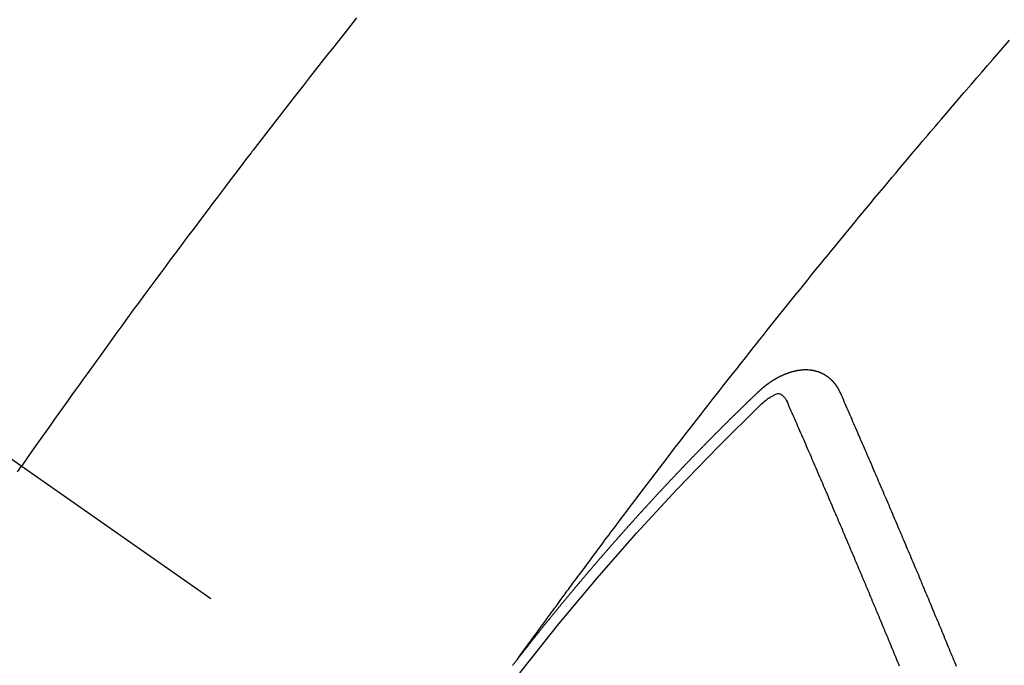
# Model space of a CAD drawing. Extents: x 27948 to 54421, y -25 to 8845.
# Drawn here: x 43636 to 43648, y 7140 to 7149 of the extents above; entities that cross this region are included whole.
import ezdxf

# ---------------------------------------------------------------- set-up
doc = ezdxf.new("R2010")
doc.units = 0
doc.header["$LTSCALE"] = 50
doc.header["$MEASUREMENT"] = 0
doc.linetypes.add('CENTER2', pattern=[1.125, 0.75, -0.125, 0.125, -0.125])
doc.linetypes.add('HIDDEN', pattern=[0.375, 0.25, -0.125])
doc.layers.get('0').update_dxf_attribs({"linetype": 'CONTINUOUS'})
doc.layers.add('150-機器', color=8, linetype='CONTINUOUS')
doc.layers.add('160-文字', color=254, linetype='CONTINUOUS')
doc.styles.add('KH001', font='txt')
doc.dimstyles.new('KH1xx030', dxfattribs={"dimscale": 30, "dimtxt": 2, "dimasz": 0.6, "dimexe": 0.3, "dimexo": 1.2, "dimgap": 0.5, "dimtad": 3, "dimdec": 1, "dimdsep": 46, "dimlunit": 6, "dimtxsty": 'KH001', "dimblk": 'DOT', "dimcen": 1, "dimdle": 1, "dimclrd": 256, "dimclre": 256, "dimclrt": 256, "dimadec": 0, "dimazin": 0, "dimtfac": 1, "dimtdec": 1, "dimtix": 1, "dimtmove": 2, "dimatfit": 3, "dimldrblk": 'CLOSEDBLANK', "dimfxl": 1, "dimtolj": 1, "dimtzin": 0, "dimlwd": -1, "dimlwe": -1, "dimarcsym": 0})

# ---------------------------------------------------------------- blocks, each defined once
blk = doc.blocks.new('F402_H')
at = {"layer": '150-機器', "color": 13, "linetype": 'CENTER2'}
blk.add_line((0, 0), (-244.018, -170.863), dxfattribs=at)
at = {"layer": '150-機器', "color": 13, "linetype": 'HIDDEN'}
for points in [[(-216.881, -143.186), (-216.766, -143.332), (-216.701, -143.413), (-216.637, -143.494), (-216.573, -143.575), (-216.509, -143.656), (-216.432, -143.754), (-216.355, -143.852), (-216.278, -143.949), (-216.201, -144.047), (-216.099, -144.178), (-215.997, -144.309), (-215.896, -144.44), (-215.795, -144.571), (-215.737, -144.645), (-215.68, -144.719), (-215.623, -144.793), (-215.566, -144.868), (-215.56, -144.876), (-215.554, -144.884), (-215.547, -144.892), (-215.541, -144.9), (-215.471, -144.99), (-215.402, -145.081), (-215.333, -145.173), (-215.264, -145.264), (-215.214, -145.33), (-215.164, -145.396), (-215.113, -145.462), (-215.063, -145.528), (-214.982, -145.636), (-214.901, -145.744), (-214.82, -145.853), (-214.738, -145.961), (-214.682, -146.036), (-214.626, -146.111), (-214.57, -146.186), (-214.514, -146.261), (-214.451, -146.345), (-214.39, -146.428), (-214.328, -146.512), (-214.266, -146.596), (-214.192, -146.696), (-214.118, -146.797), (-214.044, -146.898), (-213.97, -146.999), (-213.897, -147.1), (-213.823, -147.201), (-213.749, -147.302), (-213.676, -147.404), (-213.621, -147.48), (-213.566, -147.556), (-213.511, -147.632), (-213.457, -147.708), (-213.408, -147.776), (-213.359, -147.843), (-213.311, -147.911), (-213.262, -147.978), (-213.208, -148.055), (-213.153, -148.132), (-213.099, -148.208), (-213.044, -148.285), (-212.99, -148.361), (-212.936, -148.438), (-212.882, -148.514), (-212.828, -148.591), (-212.777, -148.663), (-212.726, -148.736), (-212.675, -148.809), (-212.624, -148.881)], [(-218.921, -151.343), (-218.966, -151.28), (-219.012, -151.217), (-219.058, -151.155), (-219.103, -151.092), (-219.135, -151.049), (-219.166, -151.007), (-219.197, -150.964), (-219.228, -150.921), (-219.246, -150.896), (-219.264, -150.872), (-219.282, -150.847), (-219.299, -150.823), (-219.317, -150.798), (-219.335, -150.774), (-219.353, -150.749), (-219.37, -150.725), (-219.384, -150.707), (-219.397, -150.688), (-219.411, -150.67), (-219.424, -150.652), (-219.451, -150.615), (-219.478, -150.578), (-219.505, -150.541), (-219.532, -150.504), (-219.545, -150.486), (-219.559, -150.468), (-219.572, -150.45), (-219.586, -150.431), (-219.603, -150.407), (-219.621, -150.383), (-219.639, -150.358), (-219.657, -150.334), (-219.676, -150.31), (-219.694, -150.285), (-219.712, -150.261), (-219.73, -150.237), (-219.771, -150.182), (-219.811, -150.127), (-219.852, -150.072), (-219.892, -150.018), (-219.924, -149.975), (-219.956, -149.933), (-219.988, -149.891), (-220.019, -149.848), (-220.042, -149.817), (-220.066, -149.786), (-220.089, -149.755), (-220.112, -149.723), (-220.165, -149.652), (-220.219, -149.58), (-220.274, -149.509), (-220.328, -149.437), (-220.387, -149.359), (-220.446, -149.281), (-220.506, -149.202), (-220.565, -149.124), (-220.62, -149.052), (-220.675, -148.98), (-220.73, -148.908), (-220.785, -148.836), (-220.854, -148.746), (-220.923, -148.656), (-220.992, -148.566), (-221.061, -148.477), (-221.108, -148.417), (-221.154, -148.358), (-221.2, -148.298), (-221.246, -148.239), (-221.297, -148.173), (-221.348, -148.108), (-221.399, -148.042), (-221.45, -147.977), (-221.501, -147.912), (-221.552, -147.846), (-221.604, -147.781), (-221.655, -147.716), (-221.711, -147.645), (-221.767, -147.575), (-221.823, -147.504), (-221.878, -147.433), (-221.92, -147.38), (-221.962, -147.327), (-222.004, -147.274), (-222.047, -147.221), (-222.098, -147.156), (-222.15, -147.092), (-222.201, -147.027), (-222.253, -146.962), (-222.305, -146.898), (-222.356, -146.834), (-222.408, -146.77), (-222.46, -146.705), (-222.512, -146.641), (-222.564, -146.577), (-222.615, -146.513), (-222.667, -146.449), (-222.719, -146.385), (-222.771, -146.321), (-222.824, -146.257), (-222.876, -146.193), (-222.923, -146.135), (-222.971, -146.078), (-223.018, -146.02), (-223.066, -145.962), (-223.103, -145.916), (-223.141, -145.87), (-223.179, -145.823), (-223.217, -145.777), (-223.264, -145.72), (-223.312, -145.662), (-223.36, -145.605), (-223.407, -145.547), (-223.464, -145.478), (-223.522, -145.41), (-223.579, -145.341), (-223.636, -145.272), (-223.684, -145.215), (-223.732, -145.158), (-223.78, -145.1), (-223.828, -145.043), (-223.881, -144.981), (-223.934, -144.918), (-223.987, -144.856), (-224.04, -144.793), (-224.073, -144.754), (-224.107, -144.714), (-224.14, -144.675), (-224.174, -144.635), (-224.207, -144.596), (-224.241, -144.556), (-224.275, -144.516), (-224.309, -144.477), (-224.405, -144.364), (-224.502, -144.251), (-224.598, -144.139), (-224.695, -144.026), (-224.763, -143.948), (-224.831, -143.87), (-224.898, -143.792), (-224.966, -143.713), (-225.073, -143.591), (-225.18, -143.469)], [(-223.03, -147.952), (-223.029, -147.95), (-223.028, -147.948), (-223.027, -147.946), (-223.026, -147.943), (-223.024, -147.941), (-223.023, -147.939), (-223.022, -147.937), (-223.021, -147.935), (-223.021, -147.932), (-223.02, -147.93), (-223.018, -147.928), (-223.017, -147.926), (-223.016, -147.924), (-223.014, -147.922), (-223.014, -147.919), (-223.013, -147.917), (-223.012, -147.915), (-223.01, -147.913), (-223.009, -147.911), (-223.008, -147.909), (-223.007, -147.907), (-223.006, -147.905), (-223.005, -147.903), (-223.003, -147.9), (-223.002, -147.897), (-223.001, -147.895), (-223, -147.893), (-222.999, -147.892), (-222.997, -147.889), (-222.996, -147.887), (-222.995, -147.885), (-222.994, -147.883), (-222.992, -147.882), (-222.991, -147.88), (-222.989, -147.877), (-222.988, -147.876), (-222.987, -147.874), (-222.986, -147.872), (-222.984, -147.869), (-222.983, -147.867), (-222.982, -147.866), (-222.981, -147.864), (-222.98, -147.862), (-222.978, -147.859), (-222.977, -147.858), (-222.975, -147.856), (-222.974, -147.854), (-222.973, -147.852), (-222.971, -147.85), (-222.969, -147.849), (-222.968, -147.847), (-222.967, -147.845), (-222.965, -147.842), (-222.964, -147.841), (-222.963, -147.839), (-222.962, -147.837), (-222.959, -147.836), (-222.958, -147.834), (-222.956, -147.832), (-222.955, -147.83), (-222.954, -147.828), (-222.952, -147.827), (-222.951, -147.825), (-222.949, -147.824), (-222.947, -147.821), (-222.946, -147.819), (-222.945, -147.818), (-222.944, -147.816), (-222.941, -147.814), (-222.94, -147.812), (-222.938, -147.811), (-222.937, -147.809), (-222.935, -147.808), (-222.934, -147.806), (-222.932, -147.804), (-222.931, -147.803), (-222.929, -147.801), (-222.927, -147.8), (-222.926, -147.798), (-222.924, -147.797), (-222.922, -147.794), (-222.921, -147.793), (-222.919, -147.792), (-222.918, -147.79), (-222.916, -147.788), (-222.914, -147.787), (-222.913, -147.785), (-222.911, -147.784), (-222.909, -147.782), (-222.908, -147.78), (-222.906, -147.779), (-222.905, -147.778), (-222.902, -147.776), (-222.901, -147.774), (-222.899, -147.773), (-222.898, -147.772), (-222.895, -147.77), (-222.894, -147.768), (-222.893, -147.767), (-222.891, -147.766), (-222.889, -147.764), (-222.887, -147.763), (-222.885, -147.762), (-222.884, -147.76), (-222.882, -147.758), (-222.88, -147.757), (-222.879, -147.756), (-222.877, -147.755), (-222.874, -147.753), (-222.873, -147.752), (-222.871, -147.751), (-222.869, -147.749), (-222.867, -147.748), (-222.865, -147.747), (-222.864, -147.746), (-222.861, -147.744), (-222.86, -147.743), (-222.858, -147.742), (-222.856, -147.741), (-222.854, -147.739), (-222.852, -147.738), (-222.851, -147.737), (-222.849, -147.735), (-222.847, -147.734), (-222.845, -147.732), (-222.843, -147.731), (-222.842, -147.73), (-222.839, -147.729), (-222.837, -147.728), (-222.835, -147.727), (-222.834, -147.726), (-222.831, -147.724), (-222.83, -147.723), (-222.828, -147.723), (-222.826, -147.722), (-222.823, -147.72), (-222.822, -147.719), (-222.82, -147.718), (-222.818, -147.717), (-222.816, -147.715), (-222.814, -147.714), (-222.812, -147.713), (-222.81, -147.713), (-222.808, -147.711), (-222.806, -147.71), (-222.804, -147.71), (-222.802, -147.709), (-222.8, -147.707), (-222.797, -147.707), (-222.796, -147.705), (-222.794, -147.705), (-222.791, -147.703), (-222.79, -147.702), (-222.787, -147.702), (-222.786, -147.701), (-222.783, -147.7), (-222.781, -147.699), (-222.779, -147.698), (-222.777, -147.697), (-222.776, -147.696), (-222.773, -147.695), (-222.771, -147.694), (-222.769, -147.694), (-222.767, -147.693), (-222.765, -147.692), (-222.762, -147.691), (-222.76, -147.69), (-222.758, -147.69), (-222.756, -147.689), (-222.753, -147.688), (-222.752, -147.687), (-222.75, -147.686), (-222.747, -147.686), (-222.746, -147.685), (-222.743, -147.684), (-222.74, -147.684), (-222.739, -147.682), (-222.737, -147.682), (-222.734, -147.682), (-222.732, -147.68), (-222.73, -147.68), (-222.728, -147.679), (-222.725, -147.679), (-222.724, -147.678), (-222.721, -147.678), (-222.718, -147.677), (-222.716, -147.676), (-222.715, -147.675), (-222.712, -147.675), (-222.71, -147.675), (-222.707, -147.674), (-222.705, -147.673), (-222.703, -147.673), (-222.701, -147.672), (-222.699, -147.672), (-222.697, -147.671), (-222.694, -147.67), (-222.691, -147.67), (-222.689, -147.67), (-222.687, -147.669), (-222.685, -147.669), (-222.683, -147.669), (-222.68, -147.668), (-222.677, -147.668), (-222.675, -147.667), (-222.673, -147.667), (-222.671, -147.667), (-222.669, -147.666), (-222.666, -147.666), (-222.664, -147.666), (-222.662, -147.665), (-222.659, -147.664), (-222.657, -147.664), (-222.655, -147.664), (-222.652, -147.663), (-222.65, -147.663), (-222.648, -147.663), (-222.645, -147.663), (-222.643, -147.663), (-222.641, -147.663), (-222.639, -147.662), (-222.636, -147.661), (-222.633, -147.661), (-222.631, -147.661), (-222.628, -147.661), (-222.626, -147.661), (-222.624, -147.66), (-222.621, -147.661), (-222.619, -147.661), (-222.617, -147.66), (-222.615, -147.66), (-222.612, -147.66), (-222.61, -147.66), (-222.607, -147.66), (-222.605, -147.66), (-222.602, -147.66), (-222.6, -147.66), (-222.597, -147.66), (-222.594, -147.659), (-222.592, -147.66), (-222.589, -147.659), (-222.587, -147.659), (-222.584, -147.66), (-222.582, -147.659), (-222.579, -147.66), (-222.577, -147.659), (-222.574, -147.66), (-222.572, -147.66), (-222.569, -147.66), (-222.567, -147.66), (-222.564, -147.66), (-222.562, -147.66), (-222.559, -147.66), (-222.557, -147.66), (-222.555, -147.661), (-222.553, -147.661), (-222.55, -147.661), (-222.548, -147.661), (-222.545, -147.661), (-222.543, -147.662), (-222.54, -147.662), (-222.538, -147.662), (-222.535, -147.663), (-222.533, -147.662), (-222.53, -147.663), (-222.527, -147.663), (-222.525, -147.663), (-222.522, -147.663), (-222.519, -147.664), (-222.517, -147.664), (-222.515, -147.665), (-222.512, -147.665), (-222.51, -147.666), (-222.507, -147.665), (-222.505, -147.666), (-222.502, -147.666), (-222.499, -147.667), (-222.497, -147.666), (-222.495, -147.667), (-222.492, -147.668), (-222.489, -147.668), (-222.486, -147.669), (-222.484, -147.669), (-222.482, -147.669), (-222.479, -147.67), (-222.477, -147.671), (-222.474, -147.671), (-222.471, -147.672), (-222.468, -147.672), (-222.466, -147.673), (-222.463, -147.673), (-222.461, -147.674), (-222.458, -147.675), (-222.455, -147.675), (-222.453, -147.676), (-222.45, -147.676), (-222.448, -147.677), (-222.445, -147.678), (-222.442, -147.678), (-222.44, -147.679), (-222.438, -147.68), (-222.435, -147.68), (-222.432, -147.681), (-222.429, -147.681), (-222.427, -147.682), (-222.424, -147.683), (-222.422, -147.683), (-222.419, -147.684), (-222.417, -147.685), (-222.414, -147.685), (-222.411, -147.686), (-222.409, -147.687), (-222.406, -147.688), (-222.403, -147.689), (-222.401, -147.689), (-222.399, -147.69), (-222.396, -147.691), (-222.393, -147.691), (-222.39, -147.693), (-222.388, -147.694), (-222.385, -147.694), (-222.383, -147.695), (-222.38, -147.696), (-222.377, -147.697), (-222.375, -147.698), (-222.372, -147.698), (-222.369, -147.699), (-222.367, -147.701), (-222.364, -147.701), (-222.362, -147.702), (-222.359, -147.703), (-222.356, -147.704), (-222.354, -147.705), (-222.351, -147.706), (-222.349, -147.708), (-222.346, -147.708), (-222.343, -147.709), (-222.341, -147.71), (-222.338, -147.711), (-222.336, -147.712), (-222.332, -147.713), (-222.331, -147.714), (-222.328, -147.715), (-222.324, -147.716), (-222.322, -147.717), (-222.319, -147.719), (-222.317, -147.72), (-222.314, -147.72), (-222.312, -147.722), (-222.309, -147.722), (-222.306, -147.724), (-222.304, -147.725), (-222.301, -147.727), (-222.298, -147.727), (-222.296, -147.729), (-222.293, -147.73), (-222.291, -147.731), (-222.288, -147.732), (-222.285, -147.734), (-222.283, -147.735), (-222.28, -147.736), (-222.278, -147.737), (-222.275, -147.739), (-222.273, -147.74), (-222.269, -147.741), (-222.267, -147.742), (-222.264, -147.743), (-222.261, -147.745), (-222.26, -147.746), (-222.256, -147.748), (-222.254, -147.749), (-222.251, -147.75), (-222.249, -147.751), (-222.246, -147.753), (-222.243, -147.754), (-222.241, -147.755), (-222.239, -147.757), (-222.235, -147.758), (-222.233, -147.759), (-222.231, -147.761), (-222.227, -147.763), (-222.225, -147.764), (-222.223, -147.766), (-222.219, -147.767), (-222.218, -147.768), (-222.215, -147.77), (-222.212, -147.771), (-222.21, -147.772), (-222.207, -147.774), (-222.205, -147.776), (-222.201, -147.777), (-222.199, -147.778), (-222.197, -147.78), (-222.193, -147.782), (-222.191, -147.783), (-222.189, -147.784), (-222.186, -147.786), (-222.184, -147.788), (-222.18, -147.79), (-222.178, -147.791), (-222.176, -147.792), (-222.173, -147.794), (-222.17, -147.796), (-222.168, -147.798), (-222.165, -147.799), (-222.163, -147.8), (-222.161, -147.802), (-222.158, -147.804), (-222.155, -147.806), (-222.152, -147.807), (-222.15, -147.809), (-222.147, -147.811), (-222.145, -147.812), (-222.143, -147.814), (-222.14, -147.816), (-222.137, -147.817), (-222.134, -147.819), (-222.132, -147.821), (-222.129, -147.823), (-222.127, -147.825), (-222.124, -147.827), (-222.121, -147.829), (-222.12, -147.83), (-222.117, -147.832), (-222.114, -147.833), (-222.112, -147.835), (-222.109, -147.837), (-222.107, -147.839), (-222.104, -147.841), (-222.102, -147.843), (-222.099, -147.845), (-222.096, -147.846), (-222.093, -147.848), (-222.091, -147.85), (-222.089, -147.852), (-222.087, -147.854), (-222.084, -147.856), (-222.082, -147.858), (-222.079, -147.86), (-222.076, -147.862), (-222.074, -147.863), (-222.071, -147.865), (-222.069, -147.867), (-222.066, -147.869), (-222.064, -147.871), (-222.061, -147.874), (-222.058, -147.876), (-222.056, -147.877), (-222.054, -147.88), (-222.051, -147.882), (-222.049, -147.884), (-222.046, -147.886), (-222.044, -147.887), (-222.041, -147.889), (-222.04, -147.892), (-222.036, -147.894), (-222.034, -147.896), (-222.031, -147.898), (-222.029, -147.9), (-222.027, -147.902), (-222.025, -147.904), (-222.022, -147.906), (-222.019, -147.909), (-222.017, -147.911), (-222.015, -147.913), (-222.012, -147.915), (-222.01, -147.917), (-222.008, -147.919), (-222.005, -147.922), (-222.002, -147.924), (-222, -147.926), (-221.998, -147.928), (-221.995, -147.93), (-221.992, -147.933), (-221.99, -147.935), (-221.988, -147.937), (-221.986, -147.939), (-221.983, -147.941), (-221.981, -147.944)], [(-224.505, -151.43), (-224.494, -151.403), (-224.483, -151.375), (-224.472, -151.347), (-224.461, -151.32), (-224.449, -151.292), (-224.437, -151.264), (-224.426, -151.237), (-224.415, -151.21), (-224.404, -151.182), (-224.391, -151.154), (-224.38, -151.127), (-224.369, -151.1), (-224.358, -151.072), (-224.346, -151.045), (-224.335, -151.016), (-224.324, -150.989), (-224.312, -150.961), (-224.3, -150.933), (-224.289, -150.906), (-224.278, -150.879), (-224.266, -150.851), (-224.254, -150.823), (-224.243, -150.796), (-224.231, -150.768), (-224.22, -150.741), (-224.208, -150.713), (-224.196, -150.685), (-224.186, -150.657), (-224.174, -150.63), (-224.162, -150.602), (-224.151, -150.574), (-224.139, -150.546), (-224.128, -150.519), (-224.116, -150.492), (-224.104, -150.464), (-224.093, -150.436), (-224.081, -150.408), (-224.07, -150.381), (-224.058, -150.353), (-224.046, -150.326), (-224.035, -150.297), (-224.024, -150.27), (-224.011, -150.242), (-224, -150.214), (-223.988, -150.186), (-223.977, -150.159), (-223.965, -150.131), (-223.953, -150.104), (-223.941, -150.076), (-223.929, -150.048), (-223.918, -150.02), (-223.906, -149.992), (-223.895, -149.965), (-223.883, -149.937), (-223.87, -149.909), (-223.86, -149.881), (-223.848, -149.853), (-223.836, -149.825), (-223.824, -149.798), (-223.812, -149.77), (-223.8, -149.742), (-223.789, -149.714), (-223.777, -149.686), (-223.765, -149.659), (-223.753, -149.631), (-223.741, -149.603), (-223.729, -149.575), (-223.717, -149.547), (-223.706, -149.52), (-223.694, -149.492), (-223.682, -149.464), (-223.67, -149.436), (-223.659, -149.408), (-223.647, -149.38), (-223.635, -149.352), (-223.623, -149.324), (-223.611, -149.296), (-223.598, -149.268), (-223.587, -149.241), (-223.575, -149.213), (-223.563, -149.185), (-223.551, -149.157), (-223.539, -149.129), (-223.527, -149.101), (-223.515, -149.073), (-223.503, -149.045), (-223.491, -149.018), (-223.479, -148.99), (-223.467, -148.962), (-223.455, -148.934), (-223.443, -148.906), (-223.431, -148.877), (-223.419, -148.849), (-223.407, -148.821), (-223.395, -148.793), (-223.383, -148.766), (-223.371, -148.738), (-223.359, -148.71), (-223.347, -148.682), (-223.335, -148.654), (-223.323, -148.626), (-223.311, -148.598), (-223.298, -148.57), (-223.286, -148.542), (-223.274, -148.514), (-223.261, -148.485), (-223.249, -148.458), (-223.237, -148.43), (-223.225, -148.402), (-223.213, -148.374), (-223.201, -148.346), (-223.189, -148.318), (-223.177, -148.29), (-223.164, -148.261), (-223.152, -148.233), (-223.14, -148.205), (-223.128, -148.177), (-223.116, -148.149), (-223.104, -148.121), (-223.091, -148.092), (-223.079, -148.064), (-223.067, -148.036), (-223.055, -148.008), (-223.042, -147.98), (-223.03, -147.952)], [(-222.012, -148.105), (-222.028, -148.091), (-222.045, -148.077), (-222.061, -148.063), (-222.077, -148.05), (-222.088, -148.041), (-222.099, -148.033), (-222.109, -148.025), (-222.12, -148.018), (-222.137, -148.008), (-222.153, -147.998), (-222.17, -147.989), (-222.187, -147.979), (-222.198, -147.973), (-222.209, -147.967), (-222.22, -147.962), (-222.232, -147.959), (-222.246, -147.96), (-222.26, -147.964), (-222.273, -147.97), (-222.286, -147.978), (-222.308, -147.997), (-222.326, -148.02), (-222.342, -148.045), (-222.356, -148.071)], [(-221.981, -147.944), (-221.974, -147.951), (-221.967, -147.957), (-221.96, -147.963), (-221.954, -147.969), (-221.948, -147.976), (-221.94, -147.983), (-221.934, -147.989), (-221.927, -147.995), (-221.92, -148.002), (-221.913, -148.008), (-221.907, -148.015), (-221.9, -148.022), (-221.893, -148.028), (-221.886, -148.034), (-221.88, -148.04), (-221.873, -148.048), (-221.866, -148.054), (-221.859, -148.06), (-221.853, -148.066), (-221.845, -148.073), (-221.839, -148.08), (-221.833, -148.086), (-221.826, -148.093), (-221.819, -148.099), (-221.812, -148.106), (-221.806, -148.113), (-221.799, -148.119), (-221.792, -148.125), (-221.785, -148.132), (-221.779, -148.139), (-221.772, -148.145), (-221.765, -148.151), (-221.758, -148.158), (-221.752, -148.165), (-221.745, -148.171), (-221.738, -148.178), (-221.732, -148.184), (-221.725, -148.191), (-221.718, -148.198), (-221.711, -148.204), (-221.705, -148.211), (-221.698, -148.218), (-221.691, -148.224), (-221.685, -148.23), (-221.679, -148.237), (-221.671, -148.244), (-221.664, -148.25), (-221.658, -148.257), (-221.651, -148.264), (-221.644, -148.27), (-221.638, -148.276), (-221.632, -148.283), (-221.624, -148.29), (-221.617, -148.296), (-221.611, -148.303), (-221.605, -148.309), (-221.597, -148.316), (-221.591, -148.323), (-221.585, -148.329), (-221.577, -148.336), (-221.571, -148.343), (-221.565, -148.349), (-221.558, -148.355), (-221.551, -148.363), (-221.544, -148.369), (-221.538, -148.376), (-221.531, -148.383), (-221.524, -148.389), (-221.518, -148.396), (-221.512, -148.402), (-221.504, -148.409), (-221.497, -148.416), (-221.491, -148.422), (-221.484, -148.429), (-221.478, -148.436), (-221.471, -148.442), (-221.464, -148.449), (-221.458, -148.456), (-221.451, -148.462), (-221.444, -148.469), (-221.438, -148.476), (-221.431, -148.482), (-221.425, -148.489), (-221.418, -148.496), (-221.411, -148.502), (-221.405, -148.509), (-221.398, -148.516), (-221.392, -148.523), (-221.385, -148.529), (-221.378, -148.536), (-221.372, -148.543), (-221.365, -148.549), (-221.358, -148.557), (-221.352, -148.563), (-221.346, -148.57), (-221.338, -148.577), (-221.331, -148.583), (-221.325, -148.59), (-221.318, -148.597), (-221.312, -148.604), (-221.305, -148.61), (-221.299, -148.617), (-221.292, -148.624), (-221.285, -148.63), (-221.279, -148.637), (-221.272, -148.644), (-221.266, -148.65), (-221.259, -148.657), (-221.253, -148.664), (-221.246, -148.67), (-221.239, -148.678), (-221.233, -148.684), (-221.226, -148.692), (-221.219, -148.698), (-221.213, -148.705), (-221.206, -148.712), (-221.2, -148.719), (-221.193, -148.725), (-221.187, -148.732), (-221.18, -148.739), (-221.174, -148.745), (-221.167, -148.752), (-221.161, -148.759), (-221.153, -148.766), (-221.147, -148.773), (-221.14, -148.779), (-221.134, -148.787), (-221.127, -148.793), (-221.121, -148.8), (-221.114, -148.807), (-221.108, -148.814), (-221.101, -148.821), (-221.095, -148.827), (-221.088, -148.834), (-221.081, -148.841), (-221.074, -148.847), (-221.068, -148.855), (-221.061, -148.861), (-221.055, -148.868), (-221.049, -148.876), (-221.042, -148.882), (-221.035, -148.889), (-221.029, -148.896), (-221.023, -148.902), (-221.015, -148.909), (-221.009, -148.916), (-221.002, -148.923), (-220.996, -148.93), (-220.99, -148.937), (-220.983, -148.944), (-220.977, -148.951), (-220.969, -148.958), (-220.963, -148.964), (-220.957, -148.971), (-220.95, -148.978), (-220.944, -148.985), (-220.937, -148.992), (-220.931, -148.999), (-220.925, -149.006), (-220.917, -149.013), (-220.911, -149.019), (-220.904, -149.026), (-220.898, -149.033), (-220.892, -149.041), (-220.885, -149.047), (-220.879, -149.054), (-220.871, -149.061), (-220.865, -149.068), (-220.859, -149.075), (-220.852, -149.081), (-220.846, -149.089), (-220.84, -149.096), (-220.833, -149.102), (-220.826, -149.11), (-220.82, -149.116), (-220.813, -149.123), (-220.807, -149.13), (-220.801, -149.138), (-220.794, -149.144), (-220.787, -149.152), (-220.781, -149.158), (-220.774, -149.165), (-220.768, -149.172), (-220.762, -149.179), (-220.755, -149.186), (-220.749, -149.193), (-220.742, -149.2), (-220.735, -149.207), (-220.729, -149.214), (-220.723, -149.221), (-220.715, -149.228), (-220.709, -149.235), (-220.704, -149.242), (-220.696, -149.249), (-220.69, -149.255), (-220.684, -149.263), (-220.678, -149.27), (-220.67, -149.277), (-220.664, -149.284), (-220.658, -149.291), (-220.651, -149.297), (-220.645, -149.305), (-220.639, -149.312), (-220.632, -149.319), (-220.625, -149.326), (-220.619, -149.333), (-220.613, -149.34), (-220.607, -149.347), (-220.599, -149.354), (-220.593, -149.361), (-220.587, -149.368), (-220.581, -149.375), (-220.574, -149.382), (-220.568, -149.389), (-220.561, -149.396), (-220.555, -149.403), (-220.548, -149.41), (-220.542, -149.417), (-220.535, -149.424), (-220.529, -149.431), (-220.522, -149.438), (-220.516, -149.445), (-220.509, -149.453), (-220.503, -149.459), (-220.497, -149.467), (-220.49, -149.473), (-220.484, -149.481), (-220.478, -149.488), (-220.471, -149.495), (-220.465, -149.502), (-220.458, -149.509), (-220.452, -149.516), (-220.445, -149.523), (-220.439, -149.53), (-220.433, -149.538), (-220.426, -149.544), (-220.419, -149.552), (-220.414, -149.558), (-220.407, -149.566), (-220.401, -149.573), (-220.394, -149.58), (-220.388, -149.587), (-220.381, -149.594), (-220.375, -149.601), (-220.369, -149.609), (-220.363, -149.615), (-220.356, -149.623), (-220.349, -149.63), (-220.343, -149.637), (-220.336, -149.644), (-220.33, -149.651), (-220.324, -149.659), (-220.318, -149.665), (-220.311, -149.673), (-220.305, -149.68), (-220.298, -149.687), (-220.292, -149.694), (-220.285, -149.701), (-220.279, -149.708), (-220.273, -149.716), (-220.267, -149.722), (-220.26, -149.73), (-220.254, -149.737), (-220.248, -149.744), (-220.241, -149.751), (-220.235, -149.758), (-220.228, -149.766), (-220.222, -149.773), (-220.216, -149.78), (-220.21, -149.787), (-220.203, -149.795), (-220.197, -149.801), (-220.191, -149.809), (-220.185, -149.816), (-220.178, -149.823), (-220.172, -149.831), (-220.165, -149.837), (-220.158, -149.845), (-220.152, -149.852), (-220.146, -149.859), (-220.14, -149.866), (-220.133, -149.873), (-220.127, -149.88), (-220.121, -149.888), (-220.114, -149.895), (-220.108, -149.902), (-220.102, -149.91), (-220.096, -149.917), (-220.089, -149.924), (-220.083, -149.931), (-220.077, -149.939), (-220.071, -149.945), (-220.064, -149.953), (-220.058, -149.961), (-220.052, -149.967), (-220.045, -149.975), (-220.039, -149.982), (-220.033, -149.989), (-220.027, -149.996), (-220.02, -150.004), (-220.014, -150.011), (-220.008, -150.018), (-220.001, -150.026), (-219.995, -150.032), (-219.989, -150.04), (-219.983, -150.047), (-219.976, -150.054), (-219.97, -150.062), (-219.964, -150.069), (-219.957, -150.076), (-219.951, -150.083), (-219.945, -150.091), (-219.939, -150.098), (-219.932, -150.105), (-219.925, -150.113), (-219.92, -150.12), (-219.913, -150.127), (-219.907, -150.134), (-219.9, -150.142), (-219.894, -150.149), (-219.888, -150.156), (-219.882, -150.164), (-219.876, -150.171), (-219.87, -150.178), (-219.863, -150.186), (-219.857, -150.193), (-219.851, -150.2), (-219.845, -150.207), (-219.838, -150.215), (-219.832, -150.222), (-219.826, -150.229), (-219.819, -150.237), (-219.813, -150.244), (-219.807, -150.252), (-219.801, -150.259), (-219.795, -150.266), (-219.788, -150.274), (-219.782, -150.28), (-219.776, -150.288), (-219.769, -150.296), (-219.763, -150.302), (-219.757, -150.31), (-219.752, -150.317), (-219.745, -150.325), (-219.739, -150.333), (-219.733, -150.339), (-219.726, -150.347), (-219.72, -150.354), (-219.714, -150.361), (-219.708, -150.37), (-219.702, -150.376), (-219.695, -150.384), (-219.689, -150.392), (-219.683, -150.398), (-219.676, -150.406), (-219.67, -150.413), (-219.665, -150.421), (-219.658, -150.428), (-219.652, -150.435), (-219.646, -150.443), (-219.64, -150.45), (-219.633, -150.457), (-219.627, -150.465), (-219.621, -150.472), (-219.615, -150.48), (-219.608, -150.487), (-219.602, -150.494), (-219.597, -150.502), (-219.591, -150.509), (-219.584, -150.517), (-219.578, -150.524), (-219.572, -150.531), (-219.566, -150.539), (-219.559, -150.547), (-219.553, -150.554), (-219.547, -150.561), (-219.541, -150.569), (-219.535, -150.576), (-219.529, -150.584), (-219.523, -150.591), (-219.516, -150.598), (-219.511, -150.606), (-219.505, -150.613), (-219.498, -150.621), (-219.491, -150.628), (-219.486, -150.636), (-219.48, -150.643), (-219.473, -150.651), (-219.467, -150.658), (-219.462, -150.666), (-219.456, -150.673), (-219.449, -150.68), (-219.443, -150.688), (-219.437, -150.695), (-219.431, -150.703), (-219.424, -150.71), (-219.419, -150.718), (-219.413, -150.725), (-219.406, -150.733), (-219.4, -150.74), (-219.394, -150.748), (-219.388, -150.755), (-219.382, -150.762), (-219.376, -150.77), (-219.37, -150.778), (-219.364, -150.785), (-219.357, -150.792), (-219.352, -150.8), (-219.345, -150.807), (-219.339, -150.815), (-219.334, -150.822), (-219.327, -150.83), (-219.321, -150.837), (-219.316, -150.845), (-219.309, -150.852), (-219.302, -150.86), (-219.297, -150.867), (-219.291, -150.875), (-219.284, -150.883), (-219.279, -150.89), (-219.273, -150.897), (-219.266, -150.905), (-219.261, -150.912), (-219.254, -150.92), (-219.248, -150.928), (-219.243, -150.935), (-219.236, -150.943), (-219.23, -150.951), (-219.224, -150.958), (-219.218, -150.965), (-219.212, -150.973), (-219.206, -150.98), (-219.2, -150.988), (-219.194, -150.996), (-219.188, -151.003), (-219.182, -151.011), (-219.176, -151.018), (-219.17, -151.025), (-219.164, -151.033), (-219.157, -151.041), (-219.152, -151.048), (-219.146, -151.056), (-219.14, -151.064), (-219.134, -151.071), (-219.128, -151.078), (-219.122, -151.087), (-219.116, -151.093), (-219.11, -151.102), (-219.104, -151.109), (-219.098, -151.117), (-219.092, -151.124), (-219.085, -151.132), (-219.08, -151.14), (-219.074, -151.147), (-219.068, -151.155), (-219.061, -151.162), (-219.056, -151.17), (-219.05, -151.177), (-219.044, -151.186), (-219.038, -151.192), (-219.032, -151.2), (-219.026, -151.208), (-219.021, -151.215), (-219.014, -151.223), (-219.008, -151.231), (-219.002, -151.238), (-218.996, -151.246), (-218.99, -151.254), (-218.984, -151.261), (-218.979, -151.269), (-218.972, -151.276), (-218.966, -151.284), (-218.96, -151.291), (-218.955, -151.299), (-218.948, -151.307), (-218.943, -151.314), (-218.936, -151.322), (-218.931, -151.33), (-218.925, -151.337)], [(-223.782, -151.426), (-223.771, -151.399), (-223.76, -151.372), (-223.748, -151.344), (-223.737, -151.317), (-223.726, -151.29), (-223.714, -151.262), (-223.702, -151.234), (-223.691, -151.207), (-223.68, -151.179), (-223.669, -151.152), (-223.657, -151.125), (-223.645, -151.097), (-223.634, -151.069), (-223.623, -151.042), (-223.611, -151.015), (-223.6, -150.987), (-223.588, -150.959), (-223.577, -150.932), (-223.565, -150.905), (-223.554, -150.877), (-223.542, -150.849), (-223.531, -150.822), (-223.52, -150.795), (-223.507, -150.767), (-223.496, -150.739), (-223.485, -150.712), (-223.474, -150.684), (-223.462, -150.657), (-223.45, -150.629), (-223.439, -150.602), (-223.427, -150.574), (-223.416, -150.546), (-223.404, -150.519), (-223.393, -150.49), (-223.382, -150.463), (-223.37, -150.435), (-223.358, -150.408), (-223.346, -150.38), (-223.335, -150.352), (-223.324, -150.325), (-223.312, -150.297), (-223.3, -150.27), (-223.288, -150.242), (-223.277, -150.214), (-223.265, -150.186), (-223.254, -150.159), (-223.241, -150.131), (-223.23, -150.104), (-223.218, -150.076), (-223.207, -150.048), (-223.195, -150.02), (-223.183, -149.993), (-223.171, -149.965), (-223.159, -149.937), (-223.148, -149.91), (-223.136, -149.882), (-223.125, -149.854), (-223.113, -149.827), (-223.1, -149.799), (-223.089, -149.771), (-223.077, -149.743), (-223.066, -149.716), (-223.054, -149.688), (-223.042, -149.66), (-223.03, -149.633), (-223.018, -149.605), (-223.006, -149.577), (-222.995, -149.549), (-222.983, -149.521), (-222.971, -149.493), (-222.959, -149.466), (-222.947, -149.438), (-222.935, -149.41), (-222.923, -149.382), (-222.911, -149.354), (-222.9, -149.327), (-222.888, -149.299), (-222.876, -149.271), (-222.864, -149.243), (-222.852, -149.215), (-222.84, -149.188), (-222.828, -149.16), (-222.816, -149.132), (-222.804, -149.104), (-222.792, -149.076), (-222.78, -149.048), (-222.769, -149.021), (-222.756, -148.993), (-222.744, -148.965), (-222.732, -148.937), (-222.72, -148.909), (-222.708, -148.881), (-222.696, -148.853), (-222.684, -148.825), (-222.672, -148.797), (-222.66, -148.769), (-222.648, -148.741), (-222.636, -148.714), (-222.624, -148.686), (-222.612, -148.658), (-222.6, -148.63), (-222.588, -148.602), (-222.576, -148.574), (-222.564, -148.546), (-222.552, -148.518), (-222.54, -148.49), (-222.527, -148.462), (-222.515, -148.434), (-222.503, -148.406), (-222.49, -148.378), (-222.478, -148.35), (-222.466, -148.322), (-222.454, -148.294), (-222.442, -148.266), (-222.43, -148.238), (-222.417, -148.211), (-222.405, -148.183), (-222.392, -148.155), (-222.38, -148.127), (-222.368, -148.099), (-222.356, -148.071)], [(-212.573, -148.954), (-212.624, -148.881)], [(-218.863, -151.416), (-218.868, -151.411), (-218.872, -151.405), (-218.875, -151.401), (-218.88, -151.395), (-218.884, -151.39), (-218.887, -151.385), (-218.892, -151.38), (-218.896, -151.374), (-218.9, -151.369), (-218.905, -151.364), (-218.909, -151.358), (-218.912, -151.353), (-218.917, -151.348), (-218.921, -151.342), (-218.925, -151.337)]]:
    blk.add_lwpolyline(points, dxfattribs=at)
blk.add_arc((-243.713, -170.649), 31.291, 23.8896, 46.1105, dxfattribs=at)
blk = doc.blocks.new('_ClosedBlank')
at = {"color": 0, "linetype": 'ByBlock', "lineweight": -2}
for p, q in [((-1, 0.16667), (0, 0)), ((-1, 0.16667), (-1, -0.16667)), ((0, 0), (-1, -0.16667))]:
    blk.add_line(p, q, dxfattribs=at)
blk = doc.blocks.new('_Dot')
at = {"color": 0, "linetype": 'ByBlock', "lineweight": -2}
blk.add_line((-0.5, 0), (-1, 0), dxfattribs=at)
at = {"color": 0, "linetype": 'ByBlock', "const_width": 0.5}
blk.add_lwpolyline([(-0.25, 0, 1), (0.25, 0, 1)], format="xyb", close=True, dxfattribs=at)

msp = doc.modelspace()

# ---------------------------------------------------------------- block references
at = {"layer": '150-機器', "xscale": -1}
msp.add_blockref('F402_H', (43423.085, 7291.777), dxfattribs=at)

# ---------------------------------------------------------------- leaders
at = {"layer": '160-文字', "annotation_type": 0, "has_hookline": 1, "hookline_direction": 1}
for points, text_width in [([(43933.07, 7311.418), (43674.144, 5401.851), (43656.144, 5401.851)], 1240.203), ([(44203.07, 7302.932), (43934.856, 5127.383), (43916.856, 5127.383)], 1630.051)]:
    msp.add_leader(points, dimstyle='KH1xx030', override={"dimgap": 0.5, "dimtad": 1}, dxfattribs=dict(at, text_width=text_width))

doc.saveas('drawing.dxf')
